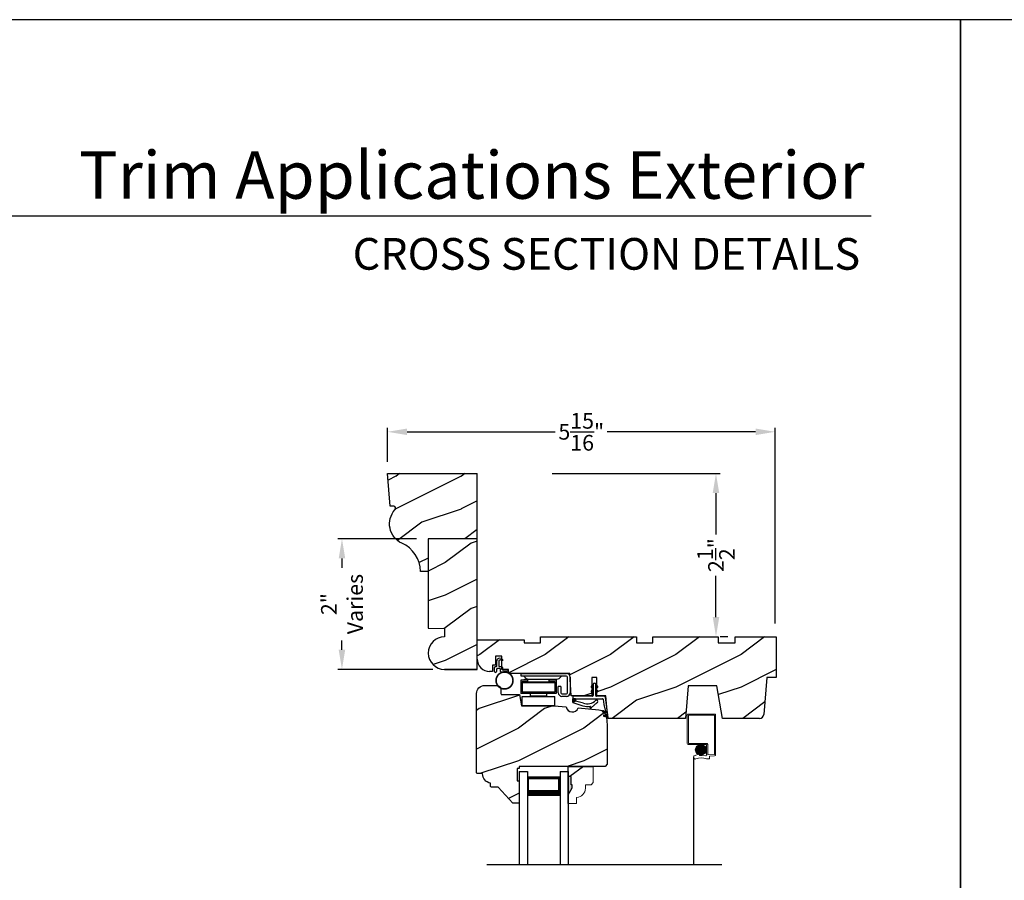
# Model space of a CAD drawing. Extents: x 34 to 306, y -88 to -44.
# Drawn here: x 258 to 273, y -57 to -44 of the extents above; entities that cross this region are included whole.
import ezdxf
from ezdxf.enums import TextEntityAlignment as Align

# ---------------------------------------------------------------- set-up
doc = ezdxf.new("R2010")
doc.units = 0
doc.header["$LTSCALE"] = 2
doc.header["$MEASUREMENT"] = 0
doc.header["$PDMODE"] = 3
doc.layers.get('0').update_dxf_attribs({"linetype": 'CONTINUOUS'})
doc.layers.get('DEFPOINTS').update_dxf_attribs({"color": 3, "linetype": 'CONTINUOUS'})
doc.styles.add('Arial', font='arial.ttf')
doc.styles.get("Standard").update_dxf_attribs({"font": 'arial.ttf'})
doc.dimstyles.get("Standard").update_dxf_attribs({"dimtxt": 0.24, "dimasz": 0.3, "dimexe": 0.0625, "dimexo": 0.18, "dimgap": 0.09, "dimtad": 0, "dimdec": 4, "dimzin": 0, "dimdsep": 46, "dimlunit": 4, "dimtxsty": 'Standard', "dimcen": 0, "dimadec": 5, "dimazin": 0, "dimtfac": 1, "dimtdec": 4, "dimtofl": 0, "dimtmove": 0, "dimatfit": 3, "dimfxl": 1, "dimtolj": 1, "dimtzin": 0, "dimarcsym": 0})
pattern_1 = [(90, (-19.59534420812651, -28.23733655420295), (0.0001, 1.836909530733566e-20), [])]

# ---------------------------------------------------------------- blocks, each defined once
blk = doc.blocks.new('*D781')
at = {"color": 0, "lineweight": -2, "transparency": 16777216}
for p, q in [((263.2250519076831, -50.76882558422992), (263.2250519076831, -50.2479818851771)), ((263.5250519076831, -50.3104818851771), (265.7964602645819, -50.3104818851771)), ((268.8627663022447, -50.3104818851771), (266.5913579453459, -50.3104818851771)), ((269.1627663022447, -53.24507015915717), (269.1627663022447, -50.2479818851771))]:
    blk.add_line(p, q, dxfattribs=at)
at = {"color": 0, "transparency": 16777216}
for points in [[(263.5250519076831, -50.2604818851771), (263.5250519076831, -50.36048188517709), (263.2250519076831, -50.3104818851771)], [(268.8627663022447, -50.2604818851771), (268.8627663022447, -50.36048188517709), (269.1627663022447, -50.3104818851771)]]:
    blk.add_solid(points, dxfattribs=at)
at = {"layer": 'DEFPOINTS', "color": 0, "transparency": 16777216}
for p in [(269.1627663022447, -50.3104818851771), (263.2250519076831, -50.94882558422992), (269.1627663022447, -53.42507015915717)]:
    blk.add_point(p, dxfattribs=at)
at = {"color": 0, "transparency": 16777216, "insert": (266.1939091049639, -50.3104818851771), "char_height": 0.24, "attachment_point": 5}
blk.add_mtext('\\A1;5{\\H1x;\\S15/16;}"', dxfattribs=at)
blk = doc.blocks.new('*D792')
at = {"color": 0, "lineweight": -2, "transparency": 16777216}
for p, q in [((263.6702268850103, -51.94904272485411), (262.4659779206967, -51.94904272485411)), ((262.5284779206967, -52.24904272485411), (262.5284779206967, -52.39096689669756)), ((262.5284779206967, -53.64882558422995), (262.5284779206967, -53.5069014123865)), ((263.9202268850103, -53.94882558422995), (262.4659779206967, -53.94882558422995))]:
    blk.add_line(p, q, dxfattribs=at)
at = {"color": 0, "transparency": 16777216}
for points in [[(262.4784779206967, -52.24904272485411), (262.5784779206967, -52.24904272485411), (262.5284779206967, -51.94904272485411)], [(262.4784779206967, -53.64882558422995), (262.5784779206967, -53.64882558422995), (262.5284779206967, -53.94882558422995)]]:
    blk.add_solid(points, dxfattribs=at)
at = {"layer": 'DEFPOINTS', "color": 0, "transparency": 16777216}
for p in [(263.8502268850103, -51.94904272485411), (262.5284779206967, -53.94882558422995), (264.1002268850103, -53.94882558422995)]:
    blk.add_point(p, dxfattribs=at)
at = {"color": 0, "transparency": 16777216, "insert": (262.5284779206967, -52.94893415454209), "char_height": 0.24, "attachment_point": 5, "rotation": 90}
blk.add_mtext('\\A1;2"\\PVaries', dxfattribs=at)
blk = doc.blocks.new('*D804')
at = {"color": 0, "lineweight": -2, "transparency": 16777216}
for p, q in [((265.7492268841102, -50.94882558422995), (268.3197268919138, -50.94882558422995)), ((268.2572268919138, -51.24882558422995), (268.2572268919138, -51.88134945871835)), ((268.2572268919138, -53.14882558422995), (268.2572268919138, -52.51630170974155)), ((268.4372268919103, -53.44882558422995), (268.3197268919138, -53.44882558422995))]:
    blk.add_line(p, q, dxfattribs=at)
at = {"color": 0, "transparency": 16777216}
for points in [[(268.2072268919138, -51.24882558422995), (268.3072268919138, -51.24882558422995), (268.2572268919138, -50.94882558422995)], [(268.2072268919138, -53.14882558422995), (268.3072268919138, -53.14882558422995), (268.2572268919138, -53.44882558422995)]]:
    blk.add_solid(points, dxfattribs=at)
at = {"layer": 'DEFPOINTS', "color": 0, "transparency": 16777216}
for p in [(265.5692268841102, -50.94882558422995), (268.2572268919103, -53.44882558422995), (268.2572268919138, -53.44882558422995)]:
    blk.add_point(p, dxfattribs=at)
at = {"color": 0, "transparency": 16777216, "insert": (268.2572268919138, -52.19882558423001), "char_height": 0.24, "attachment_point": 5, "rotation": 90}
blk.add_mtext('\\A1;2{\\H1x;\\S1/2;}"', dxfattribs=at)
blk = doc.blocks.new('Wood Head WS CA Head')
h = blk.add_hatch()
h.set_pattern_fill('WOOD2', color=256, pattern_type=2)
h.set_pattern_definition([(216.8699, (218.040090724449, 54.57907896131385), (2.999999917824452, 2.000000123263317), [0.5, -4.5]), (206.5651, (218.640090724449, 54.27907896131386), (-0.9999991579409075, -1.000001309396381), [1.118034, -1.118034]), (198.4349, (218.640090724449, 53.77907896131386), (-2.000000434592961, -0.999998403222708), [0.632456, -2.529822])])
h.paths.add_polyline_path([(0, 0), (-0.6250000200000159, 0), (-0.6250000200000159, -0.09400168740000225), (-0.8899999985999898, -0.09400168740000225), (-0.8899999985999898, 0), (-1.889999986500015, 0), (-1.889999986500015, -0.09400168740000225), (-2.140000038300002, -0.09400168740000225), (-2.140000038300002, 0), (-3.608999995200008, 0), (-3.608999995200008, -0.09400168740000225), (-3.859000046999995, -0.09400168740000225), (-3.859000046999995, -0.04700084369999757), (-4.577999994300001, -0.04700084369999757), (-4.577999994300001, -0.3430000413000087, 0.4142135623730951), (-4.390000089599994, -0.5309999460000085), (-4.343999991000032, -0.5309999460000014), (-4.343999991000032, -0.4370006051999979), (-4.297000027199999, -0.4370006051999979), (-4.297000027199999, -0.2970000890999955), (-4.202999953199992, -0.2970000890999955), (-4.202999953199992, -0.340578737355905), (-4.19327259933317, -0.3461997338999936), (-4.19327259933317, -0.36937279979999), (-4.202999953199992, -0.3637515629635288), (-4.202999953199992, -0.4577498368202058, -0.3900624755490189), (-4.189235205933187, -0.4727095665000007), (-4.189235205933187, -0.5000008374000018), (-4.121856217039323, -0.5000008374000018, -0.08745779530365744), (-4.116645456827086, -0.5000008374000018), (-4.099533461699991, -0.5000008374000018), (-4.094446074929664, -0.5581505991012392, -0.01752732387237252), (-4.086774481511071, -0.5630010695999985), (-3.159049954500006, -0.5630010695999985), (-3.156534962799356, -0.6109897668530309, -0.03197120120184176), (-3.156086123670519, -0.6180020205000076), (-3.156086123670519, -0.6195540913646767), (-3.141021676200012, -0.9069996558), (-2.821803492004392, -0.9069996558), (-2.821803492004392, -0.8387356386108777), (-2.832803497654481, -0.8450864955029544), (-2.832803497654481, -0.8277659856029516), (-2.821803492004392, -0.8214151287108749), (-2.821803492004392, -0.7687356372108738), (-2.832803497654481, -0.7750864941029505), (-2.832803497654481, -0.7577659842029547), (-2.821803492004392, -0.751415127310878), (-2.821803492004392, -0.6260013018000024), (-2.743803503104402, -0.6260013018000024), (-2.743803503104402, -0.7514151264276094), (-2.732803496254462, -0.7577659842029547), (-2.732803496254462, -0.7750864941029505), (-2.743803503104402, -0.7687356363276052), (-2.743803503104402, -0.8214151278276063), (-2.732803496254462, -0.8277659856029516), (-2.732803496254462, -0.8450864955029544), (-2.743803503104402, -0.8387356377276092), (-2.743803503104402, -0.9069996558), (-2.608017791700036, -0.9069996558), (-2.58997685911433, -1.113209254471386), (-2.574244595323705, -1.237229139662972), (-2.579267982629915, -1.235612745066213), (-2.578009185300004, -1.250000919900003), (-1.390009195800019, -1.250000919900003), (-1.346264900999984, -0.7500000827999997), (-0.9082647741000187, -0.7500000827999997), (-0.8201013792000253, -1.250000919900003), (-0.2534079552000321, -1.250000919899996, 0.3888786975651966), (-0.1906490165068533, -1.192492954804564), (-0.140999891100023, -0.6250016334000037), (0, -0.6250016334000037)])
at = {"color": 7, "linetype": 'Continuous'}
for p, q in [((-3.608999995200008, 0), (-2.140000038300002, 0)), ((-3.608999995200008, -0.09400168740000225), (-3.608999995200008, 0)), ((-2.140000038300002, 0), (-2.140000038300002, -0.09400168740000225)), ((-1.889999986500015, 0), (-0.8899999985999898, 0)), ((-1.889999986500015, -0.09400168740000225), (-1.889999986500015, 0)), ((-0.8899999985999898, 0), (-0.8899999985999898, -0.09400168740000225)), ((-0.6250000200000159, 0), (0, 0)), ((-0.6250000200000159, -0.09400168740000225), (-0.6250000200000159, 0)), ((0, 0), (0, -0.6250016334000037)), ((-4.577999994300001, -0.04700084369999757), (-3.859000046999995, -0.04700084369999757)), ((-4.577999994300001, -0.3430012644000016), (-4.577999994300001, -0.04700084369999757)), ((-3.859000046999995, -0.04700084369999757), (-3.859000046999995, -0.09400168740000225)), ((-3.859000046999995, -0.09400168740000225), (-3.608999995200008, -0.09400168740000225)), ((-2.140000038300002, -0.09400168740000225), (-1.889999986500015, -0.09400168740000225)), ((-0.8899999985999898, -0.09400168740000225), (-0.6250000200000159, -0.09400168740000225)), ((-4.297000027199999, -0.2970000890999955), (-4.297000027199999, -0.4370006051999979)), ((-4.202999953199992, -0.2970000890999955), (-4.297000027199999, -0.2970000890999955)), ((-4.202999953199992, -0.5000008374000018), (-4.202999953199992, -0.2970000890999955)), ((-4.343999991000032, -0.4370006051999979), (-4.343999991000032, -0.5309999460000014)), ((-4.297000027199999, -0.4370006051999979), (-4.343999991000032, -0.4370006051999979)), ((-4.343999991000032, -0.5309999460000014), (-4.389999993000004, -0.5309999460000014)), ((-4.099533461699991, -0.5000008374000018), (-4.202999953199992, -0.5000008374000018)), ((-4.094021718600004, -0.5630010695999985), (-4.099533461699991, -0.5000008374000018)), ((-3.159049954500006, -0.5630010695999985), (-4.094021718600004, -0.5630010695999985)), ((-3.141021676200012, -0.9069996558), (-3.159049954500006, -0.5630010695999985)), ((-2.821803492004392, -0.6260013018000024), (-2.821803492004392, -0.9069996558)), ((-2.743803503104402, -0.6260013018000024), (-2.821803492004392, -0.6260013018000024)), ((-2.743803503104402, -0.9069996558), (-2.743803503104402, -0.6260013018000024)), ((-1.346264900999984, -0.7500000827999997), (-1.390009195800019, -1.250000919900003)), ((-0.9082647741000187, -0.7500000827999997), (-1.346264900999984, -0.7500000827999997)), ((-0.8201013792000253, -1.250000919900003), (-0.9082647741000187, -0.7500000827999997)), ((-0.140999891100023, -0.6250016334000037), (-0.190648917600015, -1.192491824400001)), ((0, -0.6250016334000037), (-0.140999891100023, -0.6250016334000037)), ((-2.821803492004392, -0.9069996558), (-3.141021676200012, -0.9069996558)), ((-2.608017791700036, -0.9069996558), (-2.743803503104402, -0.9069996558)), ((-2.578009185300004, -1.250000919900003), (-2.608017791700036, -0.9069996558)), ((-1.390009195800019, -1.250000919900003), (-2.578009185300004, -1.250000919900003)), ((-0.2534092059000272, -1.250000919900003), (-0.8201013792000253, -1.250000919900003))]:
    blk.add_line(p, q, dxfattribs=at)
for centre, radius, start, end in [((-4.390000089599994, -0.3430000413000016), 0.1879999047, 180, 270.0000295066008), ((-0.2534079552000321, -1.187002251599999), 0.0629986683, 269.9988624764, 355.0010253420004)]:
    blk.add_arc(centre, radius, start, end, dxfattribs=at)
blk = doc.blocks.new('Weather Strip Dual Seal WS CA Head')
at = {"linetype": 'Continuous'}
h = blk.add_hatch(dxfattribs=at)
h.set_pattern_fill('_USER', color=256, scale=0.0001, angle=-90.00000000000001, style=0, pattern_type=0)
h.set_pattern_definition([(90.00000091037968, (19.51290851228612, -28.16733624349059), (-9.999999999999996e-05, -1.588912715018174e-12), [])])
h.paths.add_polyline_path([(-0.06121807394981715, -0.1144441742063709), (-0.09121807277460903, -0.1317646845830485), (-0.09121807249943004, -0.1490851944830514), (-0.06121807367463816, -0.1317646841063738)])
h = blk.add_hatch(dxfattribs=at)
h.set_pattern_fill('_USER', color=256, scale=0.0001, angle=-90.00000000000001, style=0, pattern_type=0)
h.set_pattern_definition([(90, (-19.59534420572652, -28.16733655418859), (0.0001, 1.836909530733566e-20), [])])
h.paths.add_polyline_path([(-0.02121806522649194, -0.1144441738885877), (0.00878193387347892, -0.1317646837885906), (0.00878193387347892, -0.1490851936885935), (-0.02121806522649194, -0.1317646837885906)])
h = blk.add_hatch(dxfattribs=at)
h.set_pattern_fill('_USER', color=256, scale=0.0001, angle=-90.00000000000001, style=0, pattern_type=0)
h.set_pattern_definition([(90.00000091037968, (19.51290851579836, -28.23733624350495), (-9.999999999999996e-05, -1.588912715018174e-12), [])])
h.paths.add_polyline_path([(-0.06121807043757599, -0.1844441742207312), (-0.09121806926236786, -0.2017646845974088), (-0.09121806898718887, -0.2190851944974117), (-0.061218070162397, -0.2017646841207341)])
h = blk.add_hatch(dxfattribs=at)
h.set_pattern_fill('_USER', color=256, scale=0.0001, angle=-90.00000000000001, style=0, pattern_type=0)
h.set_pattern_definition(pattern_1)
h.paths.add_polyline_path([(-0.02121806762647793, -0.1844441739029481), (0.008781931473492932, -0.201764683802951), (0.008781931473492932, -0.2190851937029539), (-0.02121806762647793, -0.201764683802951)])
h = blk.add_hatch(dxfattribs=at)
h.set_pattern_fill('_USER', color=256, scale=0.0001, angle=-90.00000000000001, style=0, pattern_type=0)
h.set_pattern_definition(pattern_1)
h.paths.add_polyline_path([(-0.3312180633265029, -0.3244441767029489), (-0.3312180633265029, -0.3580833892469304), (-0.3712180746264835, -0.3793506341660322), (-0.3712180746264835, -0.3244441767029489)])
at = {"color": 7, "linetype": 'Continuous'}
for p, q in [((-0.06121806992649681, -0.1144441725029495), (-0.09121806992652637, -0.1317646824029524)), ((-0.09121806992652637, -0.1490851923029481), (-0.06121806992649681, -0.1317646824029524)), ((-0.09121806992652637, -0.1317646824029524), (-0.09121806992652637, -0.1490851923029481)), ((-0.06121806992649681, -0.1044441729029444), (-0.06121806992649681, -0.274444173002955)), ((-0.06121806992649681, -0.1317646824029524), (-0.06121806992649681, -0.1144441725029495)), ((-0.02121807002652076, -0.274444173002955), (-0.02121807002652076, -0.1044441729029444)), ((-0.02121806762647793, -0.1144441725029495), (-0.02121806762647793, -0.1317646824029524)), ((0.008781931473492932, -0.1317646824029524), (-0.02121806762647793, -0.1144441725029495)), ((-0.02121806762647793, -0.1317646824029524), (0.008781931473492932, -0.1490851923029481)), ((0.008781931473492932, -0.1490851923029481), (0.008781931473492932, -0.1317646824029524)), ((-0.3712180698265115, -0.2944441731029528), (-0.3712180746264835, -0.3244441767029471)), ((-0.07121806982650014, -0.2844441729029512), (-0.3612180699265082, -0.2844441729029512)), ((-0.06121806992649681, -0.1844441739029463), (-0.09121806992652637, -0.2017646838029492)), ((-0.09121806992652637, -0.2017646838029492), (-0.09121806992652637, -0.2190851937029521)), ((-0.09121806992652637, -0.2190851937029521), (-0.06121806992649681, -0.2017646838029492)), ((-0.06121806992649681, -0.2017646838029492), (-0.06121806992649681, -0.1844441739029463)), ((0.008781931473492932, -0.2017646838029492), (-0.02121806762647793, -0.1844441739029463)), ((-0.02121806762647793, -0.1844441739029463), (-0.02121806762647793, -0.2017646838029492)), ((-0.02121806762647793, -0.2017646838029492), (0.008781931473492932, -0.2190851937029521)), ((0.1082642006175547, -0.2844441729029512), (-0.01121806982649787, -0.2844441729029512)), ((0.008781931473492932, -0.2190851937029521), (0.008781931473492932, -0.2017646838029492)), ((-0.3312180633265029, -0.3244441767029471), (-0.3712180746264835, -0.3244441767029471)), ((-0.3712180746264835, -0.3244441767029471), (-0.3712180746264835, -0.3793506341660304)), ((-0.3712180746264835, -0.3244441767029471), (0.08192193177347917, -0.3244441731029468)), ((-0.3712180746264835, -0.3793506341660322), (-0.2179497861554296, -0.4309704428229324)), ((-0.3312180633265029, -0.3580833892469286), (-0.3312180633265029, -0.3244441767029471)), ((-0.2109308892824515, -0.3911266852925914), (-0.3312180633265029, -0.3580833892469286)), ((-0.1027575544636647, -0.437547992348728), (-0.1108910682610258, -0.4528782062697596)), ((-0.09535936931655442, -0.4649903837976757), (-0.03510790418823717, -0.4106413633089501)), ((0.09158118995924269, -0.3318559823861094), (0.1016896536102649, -0.4115426027199547)), ((0.1016896536102649, -0.4115426027199547), (0.1327917328843569, -0.5388429934318673)), ((0.1427204580161288, -0.4171415928301911), (0.1281052006629579, -0.301927286493374)), ((0.1673408324042498, -0.6112278378629661), (0.1427204580161288, -0.4171415928301911)), ((0.08820474046370919, -0.5221664211190742), (0.1373944516940355, -0.5576818594012707)), ((0.131513998926664, -0.5400322655239762), (0.09279934771711851, -0.5078874301498146)), ((0.1011256004525762, -0.589921508761563), (0.1673408324042498, -0.6112278378629661)), ((0.1431574767985921, -0.5876888640231144), (0.1057202077059856, -0.5756425177923177)), ((0.1373944516940355, -0.5576818594012707), (0.1444352109447777, -0.5864995919916502))]:
    blk.add_line(p, q, dxfattribs=at)
at = {"linetype": 'Continuous', "flags": 128}
for points in [[(-0.02121806762647793, -0.1844441739029481), (0.008781931473492932, -0.201764683802951), (0.008781931473492932, -0.2190851937029539), (-0.02121806762647793, -0.201764683802951)], [(-0.3312180633265029, -0.3244441767029489), (-0.3312180633265029, -0.3580833892469304), (-0.3712180746264835, -0.3793506341660322), (-0.3712180746264835, -0.3244441767029489)]]:
    blk.add_lwpolyline(points, close=True, dxfattribs=at)
at = {"color": 7, "linetype": 'Continuous'}
for centre, radius, start, end in [((-0.04121806982652743, -0.1044441729029444), 0.0200000001, 3.70002831647759e-09, 180.0000000015), ((-0.3612180699265082, -0.2944441731029528), 0.0099999999, 90, 180.000000003), ((-0.07121806982650014, -0.274444173002955), 0.0099999999, 270, 359.9999999867001), ((-0.01121806982649787, -0.274444173002955), 0.0099999999, 180.000000003, 270), ((0.1082642006175547, -0.3044441729029543), 0.02, 7.229516826368691, 90), ((-0.1483690319789162, -0.2243729629421916), 0.2180000001, 251.3867927779812, 282.0770540402747), ((-0.1509254686604322, -0.2129600512737682), 0.1880000001, 251.3867927780808, 313.0186283927819), ((-0.1483690319789162, -0.2243729629421916), 0.2180000001, 301.3018336809195, 314.7311613956813), ((-0.009020358231850878, -0.3650354922033756), 0.0200000001, 314.731161395082, 133.0186283933835), ((0.08192193177347917, -0.3344441730029502), 0.0099999999, 14.99999999710001, 90), ((-0.1020627004327821, -0.4575718054903151), 0.009998497494822267, 152.002667562542, 312.100557974025), ((0.09050204410522156, -0.5150269257837046), 0.0075, 72.16317716057443, 252.1631771597738), ((0.1034229040940318, -0.5827820134262076), 0.0075, 72.1631771604718, 252.1631771617719), ((0.1318203060842507, -0.5390803327925333), 0.001, 252.1631770694778, 13.72956030535775), ((0.1434637841446715, -0.5867369313523199), 0.001, 252.1631657253147, 13.72956030535894)]:
    blk.add_arc(centre, radius, start, end, dxfattribs=at)
blk = doc.blocks.new('A$C6DE4471F')
h = blk.add_hatch()
h.set_pattern_fill('WOOD2', color=256, pattern_type=2)
h.set_pattern_definition([(216.8699, (222.629090693149, 55.44945696011385), (2.999999917824452, 2.000000123263317), [0.5, -4.5]), (206.5651, (223.229090693149, 55.14945696011385), (-0.9999991579409075, -1.000001309396381), [1.118034, -1.118034]), (198.4349, (223.229090693149, 54.64945696011385), (-2.000000434592961, -0.999998403222708), [0.632456, -2.529822])])
edge = h.paths.add_edge_path()
edge.add_line((0.3343013181000174, -1.433000776999997), (0.2349999962000027, -1.433000776999997))
edge.add_arc((0.2349999961999742, -1.413000776999993), 0.02000000000000313, 179.9999999603881, 270.0000000000814, ccw=False)
edge.add_line((0.2149999961999924, -1.413000776986166), (0.2149999962297215, -1.370000544876774))
edge.add_arc((0.2338980136358373, -1.231284156253643), 0.1399977554624547, 177.8374661021479, 262.24207385063943, ccw=False)
edge.add_line((0.09399996389998933, -1.226001428299995), (0.02000000000001023, -1.226001428299995))
edge.add_arc((0.01999999999998181, -1.206001428299992), 0.02000000000000313, 180, 270.0000000000814, ccw=False)
edge.add_line((0, -1.206001428299992), (0, -1.404199998944478e-06))
edge.add_arc((0.125, -1.404199998944478e-06), 0.125, 90, 180, ccw=False)
edge.add_line((0.125, 0.1249985958000011), (0.3119999556000153, 0.1249985958000011))
edge.add_arc((0.3120011243347278, 0.06199986234555155), 0.06299873346529053, 4.9526420298207086e-08, 90.00106293512141, ccw=False)
edge.add_line((0.3749998578000202, 0.06199986240000754), (0.3749998577999918, -0.001001735099990242))
edge.add_arc((0.3899998577999781, -0.001001735100004453), 0.01499999999998636, 179.9999999999457, 270)
edge.add_line((0.3899998577999781, -0.01600173509999792), (0.6566716791000431, -0.01600173509999792))
edge.add_line((0.6566716791000431, -0.01600173509999792), (0.6869995097293895, -0.1879986815999999))
edge.add_line((0.6869995097293895, -0.1879986815999999), (1.186999963200037, -0.1879986815999999))
edge.add_line((1.186999963200037, -0.1879986815999999), (1.37545517640001, -0.2044861709999992))
edge.add_arc((1.468000087887447, -0.1880107808558336), 0.09399999533308491, 190.0943776040159, 339.9049168856127)
edge.add_line((1.55627771507244, -0.2203072150429932), (1.875746626820501, -0.2482556341736526))
edge.add_arc((1.864852734908311, -0.3727800218212352), 0.1249999999999995, 4.971739127470698, 85.00026499578291, ccw=False)
edge.add_line((1.989382430666524, -0.3619469763415424), (1.999999948200013, -0.4839991019999985))
edge.add_line((1.999999948200013, -0.4839991019999985), (1.999999948200013, -1.082999560099992))
edge.add_line((1.999999948200013, -1.082999560099992), (1.9689999597, -1.113998668699992))
edge.add_line((1.9689999597, -1.113998668699992), (0.6539999199000022, -1.113998668699992))
edge.add_line((0.6539999199000022, -1.113998668699992), (0.6539999199000022, -1.145999792299996))
edge.add_line((0.6539999199000022, -1.145999792299996), (0.6219999144000212, -1.145999792299996))
edge.add_line((0.6219999144000212, -1.145999792299996), (0.6219999144000212, -1.334000820499995))
edge.add_line((0.6219999144000212, -1.334000820499995), (0.6539999199000022, -1.334000820499995))
edge.add_line((0.6539999199000022, -1.334000820499995), (0.6539999199000022, -1.661999738299997))
edge.add_arc((0.6389999199000158, -1.661999738299997), 0.01499999999998636, -90, 0, ccw=False)
edge.add_line((0.6389999199000158, -1.676999738299997), (0.5539999101000035, -1.676999738299997))
edge.add_line((0.5539999101000035, -1.676999738299997), (0.3343013181000174, -1.433000776999997))
blk.add_lwpolyline([(0.3343013181000174, -1.433000776999997), (0.2349999962000027, -1.433000776999997, -0.4142135625757847), (0.2149999961999924, -1.413000776986166), (0.2149999962297215, -1.370000544876774, -0.3858909846969506), (0.09399996389998933, -1.226001428299995), (0.02000000000001023, -1.226001428299995, -0.4142135623732907), (0, -1.206001428299992), (0, -1.404199998944478e-06, -0.4142135623730951), (0.125, 0.1249985958000011), (0.3119999556000153, 0.1249985958000011, -0.4142189958026589), (0.3749998578000202, 0.06199986240000754), (0.3749998577999918, -0.001001735099990242, 0.4142135623732272), (0.3899998577999781, -0.01600173509999792), (0.6566716791000431, -0.01600173509999792), (0.6869995097293895, -0.1879986815999999), (1.186999963200037, -0.1879986815999999), (1.37545517640001, -0.2044861709999992, 0.7660144014407713), (1.55627771507244, -0.2203072150429932), (1.875746626820501, -0.2482556341736526, -0.3641111969934603), (1.989382430666524, -0.3619469763415424), (1.999999948200013, -0.4839991019999985), (1.999999948200013, -1.082999560099992), (1.9689999597, -1.113998668699992), (0.6539999199000022, -1.113998668699992), (0.6539999199000022, -1.145999792299996), (0.6219999144000212, -1.145999792299996), (0.6219999144000212, -1.334000820499995), (0.6539999199000022, -1.334000820499995), (0.6539999199000022, -1.661999738299997, -0.4142135623728397), (0.6389999199000158, -1.676999738299997), (0.5539999101000035, -1.676999738299997)], format="xyb", close=True)
blk = doc.blocks.new('Hardware 3 WS CA Head')
at = {"color": 7, "linetype": 'Continuous'}
for p, q in [((0, 0), (0.6949999665000064, 0)), ((0, -0.03999847109999877), (0, 0)), ((0.1055000013000154, -0.1040007186000054), (-0.004500048000011247, -0.1040007186000054)), ((-0.004500048000011247, -0.1040007186000054), (-0.004500048000011247, -0.3039990169000077)), ((0.6949999665000064, -0.03999847109999877), (0, -0.03999847109999877)), ((0.01549999439998828, -0.1389985007999996), (0.01549999439998828, -0.1239987807000134)), ((0.01549999439998828, -0.1239987807000134), (0.1055000013000154, -0.1239987807000134)), ((0.01549999439998828, -0.1389985007999996), (0.01549999439998828, -0.2839986079000028)), ((0.01549999439998828, -0.1389985007999996), (0.5154999884999825, -0.1389985007999996)), ((0.05099995770001442, -0.1040007186000054), (0.05099995770001442, -0.0879989832000021)), ((0.05099995770001442, -0.0879989832000021), (0.1582499654999765, -0.0879989832000021)), ((0.05099995770001442, -0.1289994696000036), (0.05099995770001442, -0.1239987807000134)), ((0.05099995770001442, -0.1289994696000036), (0.1582499654999765, -0.1289994696000036)), ((0.07837974149998672, -0.07430164830000763), (0.05144083260000798, -0.05169646950000839)), ((0.1055000013000154, -0.1239987807000134), (0.1055000013000154, -0.1040007186000054)), ((0.110519170200007, -0.08599964639999769), (0.5494807959000241, -0.08599964639999769)), ((0.1432499520000192, -0.1389985007999996), (0.1432499520000192, -0.1289994696000036)), ((0.1582499654999765, -0.0879989832000021), (0.3727499807999948, -0.0879989832000021)), ((0.1582499654999765, -0.1289994696000036), (0.3727499807999948, -0.1289994696000036)), ((0.3727499807999948, -0.0879989832000021), (0.4799999886000137, -0.0879989832000021)), ((0.3727499807999948, -0.1289994696000036), (0.4799999886000137, -0.1289994696000036)), ((0.3877499573999899, -0.1289994696000036), (0.3877499573999899, -0.1389985007999996)), ((0.5354999574000203, -0.1040007186000054), (0.4254999812999927, -0.1040007186000054)), ((0.4254999812999927, -0.1040007186000054), (0.4254999812999927, -0.1239987807000134)), ((0.4254999812999927, -0.1239987807000134), (0.5154999884999825, -0.1239987807000134)), ((0.4799999886000137, -0.1040007186000054), (0.4799999886000137, -0.0879989832000021)), ((0.4799999886000137, -0.1289994696000036), (0.4799999886000137, -0.1239987807000134)), ((0.5154999884999825, -0.1239987807000134), (0.5154999884999825, -0.1389985007999996)), ((0.5154999884999825, -0.1389985007999996), (0.5154999884999825, -0.2839986079000028)), ((0.5354999574000203, -0.1040007186000054), (0.5354999574000203, -0.3039990169000077)), ((0.6085590966000041, -0.05169646950000839), (0.581620187999988, -0.07430164830000763)), ((0.709999979700001, -0.2950007520000071), (0.709999979700001, -0.05500053780000513)), ((0.7499999726999818, -0.05500053780000513), (0.7499999726999818, -0.2950007520000071)), ((0.5154999884999825, -0.2839986079000028), (0.01549999439998828, -0.2839986079000028)), ((0.6099999699000023, -0.1999993962000133), (0.5699999588999844, -0.1999993962000133)), ((0.5699999588999844, -0.2950007520000071), (0.5699999588999844, -0.1999993962000133)), ((0.6099999699000023, -0.1999993962000133), (0.6099999699000023, -0.2950007520000071)), ((0.04549994789999801, -0.3039990169000077), (-0.004500048000011247, -0.3039990169000077)), ((0.01549999439998828, -0.3503755037000005), (0.5154999884999825, -0.3503755037000005)), ((0.01549999439998828, -0.4953756108000036), (0.01549999439998828, -0.3503755037000005)), ((0.4854999615000111, -0.3039990169000077), (0.04549994789999801, -0.3039990169000077)), ((0.1432499520000192, -0.3439998349000035), (0.1432499520000192, -0.3039990169000077)), ((0.1432499520000192, -0.3439998349000035), (0.3877499573999899, -0.3439998349000035)), ((0.3877499573999899, -0.3039990169000077), (0.3877499573999899, -0.3439998349000035)), ((0.5354999574000203, -0.3039990169000077), (0.4854999615000111, -0.3039990169000077)), ((0.5154999884999825, -0.4953756108000036), (0.5154999884999825, -0.3503755037000005)), ((0.6249999834000164, -0.3100004721000076), (0.6949999665000064, -0.3100004721000076)), ((0.6949999665000064, -0.3499989435000046), (0.6249999834000164, -0.3499989435000046)), ((0.7479150017999814, -0.3100004721000076), (0.7499999726999818, -0.3100004721000076)), ((0.5154999884999825, -0.4953756108000036), (0.01549999439998828, -0.4953756108000036))]:
    blk.add_line(p, q, dxfattribs=at)
for centre, radius, start, end in [((0.0193013774999713, -0.08999795460000115), 0.0499994835, 49.99939176639982, 89.99988572260068), ((0.1105191966000234, -0.03600016290000951), 0.0499994835, 229.999391769601, 269.9999697543006), ((0.549480661500013, -0.03599996760000579), 0.0499996791, 270.0001537607013, 310.0005267334982), ((0.6406985516999839, -0.08999795460000115), 0.0499994835, 90.00007225940143, 130.0006082328989), ((0.6949990218000153, -0.05500095090000201), 0.0550009509, 0, 89.99901589819937), ((0.6949967978999894, -0.05500165260001211), 0.0150031818, 0, 89.98790017030096), ((0.6249969039000121, -0.2950019982000001), 0.05499694499999999, 180, 270.0032082220997), ((0.6250031207999882, -0.2949973212000074), 0.0150031512, 180.0131016767998, 269.9880187705996), ((0.6949967978999894, -0.2949972900000049), 0.0150031824, 270.0121007980989, 359.9867787588), ((0.695003027700011, -0.2950019982000001), 0.05499694499999999, 269.9968108746989, 0)]:
    blk.add_arc(centre, radius, start, end, dxfattribs=at)
blk = doc.blocks.new('A$C3D171EC0')
for p, q in [((0.120758263265202, 0.4425927982564257), (0.09919147236519166, 0.4550558011564174)), ((0.1020169731651777, 0.4765956055564242), (0.120758263265202, 0.4657658641564222)), ((0.120758263265202, 0.4657658641564222), (0.120758263265202, 0.4425927982564257)), ((4.506517825575429e-08, 0.2797289731564216), (4.506517825575429e-08, 0.3392585254564207)), ((0.01500871176517649, 0.3542676319564233), (0.0211723071652159, 0.3542676319564233)), ((0.02075973846518764, 0.4270158049564241), (0.03649131696516861, 0.4427476765564204)), ((0.03618082716519666, 0.4311482371564264), (0.02075973846518764, 0.4270158049564241)), ((0.03001723146519453, 0.3092989780564235), (0.03001723146519453, 0.2797289731564216)), ((0.03618082716519666, 0.3692743921564254), (0.03618082716519666, 0.4311482371564264)), ((0.07978095006518515, 0.3243057382564256), (0.04502575146517529, 0.3243057382564256)), ((0.06618173376517689, 0.4360081276564198), (0.06618173376517689, 0.3692743921564254)), ((0.08119025376515765, 0.3542676319564233), (0.1097869899651869, 0.3542676319564233)), ((0.09478961676518338, 0.282197638056422), (0.09478961676518338, 0.3092989780564235)), ((0.1247956566651851, 0.3392585254564207), (0.1247956566651851, 0.3090197281564198)), ((0.1335970215652083, 0.3016348534564184), (0.1921746450651654, 0.3119647606564211)), ((0.2061460233849175, 0.2873813647579961), (0.1022098376683971, 0.2692488811045148))]:
    blk.add_line(p, q)
at = {"const_width": 0.025, "flags": 128}
blk.add_lwpolyline([(0.02475742468550379, 0.1420000373192192, 1), (0.2837574246854615, 0.1420000373192192, 1)], format="xyb", close=True, dxfattribs=at)
for centre, radius, start, end in [((0.08010051756519943, 0.4386743242564233), 0.043799025, 59.97440377770071, 174.6637250851999), ((0.08818279116519534, 0.4360070359564201), 0.0220010571, 59.97548053500071, 180), ((0.01501164576518477, 0.3392560315564221), 0.0150116007, 90.01119846629881, 179.9904812013), ((0.02117348316517109, 0.3692749759564204), 0.015007344, 269.9955097801009, 0), ((0.04502457546516325, 0.3092983942564214), 0.015007344, 89.99550979809848, 180), ((0.08118907776520246, 0.3692749759564204), 0.015007344, 180, 270.0044902218011), ((0.07978202256515488, 0.3092981440564184), 0.0150075942, 0, 90.00409425080052), ((0.1097840559651786, 0.3392560315564221), 0.0150116007, 0.00952092319995005, 89.98880153540127), ((0.1322945328651599, 0.3090197479564178), 0.007498876200000001, 180, 280.0025031604985), ((0.1947800256651817, 0.2971836202564244), 0.0150090012, 319.2248825623009, 99.99649212149974), ((0.01500863826515797, 0.27972845985642), 0.0150085932, 180, 0), ((0.1097965977651825, 0.282196875156421), 0.015006981, 180, 239.6322153339998)]:
    blk.add_arc(centre, radius, start, end)
blk = doc.blocks.new('Insul_Glz_Bd_Colonial_Top_Sash')
h = blk.add_hatch()
h.set_pattern_fill('WOOD2', color=256, pattern_type=2)
h.set_pattern_definition([(216.8699, (221.225090773249, 56.56345562881386), (2.999999917824452, 2.000000123263317), [0.5, -4.5]), (206.5651, (221.825090773249, 56.26345562881386), (-0.9999991579409075, -1.000001309396381), [1.118034, -1.118034]), (198.4349, (221.825090773249, 55.76345562881386), (-2.000000434592961, -0.999998403222708), [0.632456, -2.529822])])
h.paths.add_polyline_path([(0.3824999999999932, 0), (0, 0), (0, -0.1560001087792031), (0.04712022751573386, -0.1560001087791889), (0.0471202275157907, -0.2810001087791889), (0.06312022751581026, -0.2810001087791889), (0.06312022751581026, -0.3280001087792002), (0, -0.4373275498218803), (0, -0.5699999999999932), (0.1299999999999955, -0.5700000000000003), (0.1299999999999955, -0.4759086320961643, 0.4036704053754676), (0.2649428599999624, -0.3360000000000056), (0.2649428600000192, -0.2811727324135802), (0.3505000000000109, -0.2811727324135802), (0.3824999999999932, -0.2491727324135837)])
blk.add_hatch(color=256).paths.add_polyline_path([(0.0471202275157907, -0.156000108779196), (0, -0.1560001087792031), (0, -0.4373275498218732), (0.06312022751581026, -0.3280001087792002), (0.06312022751581026, -0.2810001087791889), (0.0471202275157907, -0.281000108779196)])
at = {"linetype": 'Continuous'}
blk.add_line((0, 0), (0.3824999999999932, 0), dxfattribs=at)
for p, q in [((0, -0.5699999999999932), (0, 0)), ((0, -0.1560001087792031), (0, -0.4373275498218803)), ((0.04712022751573386, -0.1560001087791889), (0, -0.1560001087792031)), ((0.0471202275157907, -0.2810001087791889), (0.04712022751573386, -0.1560001087791889)), ((0.06312022751581026, -0.2810001087791889), (0.0471202275157907, -0.2810001087791889)), ((0.06312022751581026, -0.3280001087792002), (0.06312022751581026, -0.2810001087791889)), ((0, -0.4373275498218803), (0.06312022751581026, -0.3280001087792002))]:
    blk.add_line(p, q)
at = {"color": 7, "linetype": 'Continuous', "lineweight": 18}
for p, q in [((0.3824999999999932, 0), (0.3824999999999932, -0.2491727324135837)), ((0.0471202275157907, -0.1560001087791889), (0, -0.1560001087792031)), ((0.0471202275157907, -0.2810001087791889), (0.0471202275157907, -0.1560001087791889)), ((0.06312022751581026, -0.2810001087791889), (0.0471202275157907, -0.2810001087791889)), ((0.06312022751581026, -0.3280001087792002), (0.06312022751581026, -0.2810001087791889)), ((0.2649428600000192, -0.2811727324135802), (0.2649428600000192, -0.3359999999999985)), ((0.3505000000000109, -0.2811727324135802), (0.2649428600000192, -0.2811727324135802)), ((0.3824999999999932, -0.2491727324135837), (0.3505000000000109, -0.2811727324135802)), ((0, -0.4373275498218803), (0.06312022751581026, -0.3280001087792002)), ((0.1299999999999955, -0.5700000000000003), (0, -0.5699999999999932)), ((0.1299999999999955, -0.4759086320961643), (0.1299999999999955, -0.5700000000000003))]:
    blk.add_line(p, q, dxfattribs=at)
blk.add_arc((0.124942859999976, -0.3359999999999985), 0.1400000000000006, 272.0701130603455, 0, dxfattribs=at)
blk = doc.blocks.new('A$C3BDD0DFF')
for p, q in [((-4.418475327838678e-07, 1.01288179621406e-07), (-4.418475327838678e-07, 1.422503932864885)), ((0.1249995581524672, 1.01288179621406e-07), (0.1249995581524672, 1.422503932864885)), ((0.6249995581524672, 1.01288179621406e-07), (0.6249995581524672, 1.422503932864885)), ((0.7499995581524672, 1.01288179621406e-07), (0.7499995581524672, 1.422503932864885)), ((0.622762282143583, 0.3750001012881796), (0.622762282143583, 0.08928605864196015)), ((-4.418475327838678e-07, 1.01288179621406e-07), (0.1249995581524672, 1.01288179621406e-07)), ((0.622762282143583, 0.08928605864196015), (0.1249995581524672, 0.08928605864194594)), ((0.6249995581524672, 1.01288179621406e-07), (0.7499995581524672, 1.01288179621406e-07))]:
    blk.add_line(p, q)
for points, const_width in [([(0.622762282143583, 0.3303431332643214), (0.1249995581524672, 0.3303431332643214)], 0.09), ([(0.1362287352444582, 0.08927684391858293), (0.1362287352444582, 0.3303339185409442)], 0.03), ([(0.6077654997410491, 0.08927684391858293), (0.6077654997410491, 0.3303339185409442)], 0.03), ([(0.6077654997410491, 0.1044072295685368), (0.1400035871550926, 0.1044072295685368)], 0.03)]:
    blk.add_lwpolyline(points, dxfattribs=dict(const_width=const_width))
blk = doc.blocks.new('A$Cee130372')
at = {"lineweight": 18}
for p, q in [((0, 2.286121464369401), (0, 1.849371464369398)), ((0, 2.286121464369401), (0, 1.849371464369398)), ((0.4215000000000373, 2.302121464369399), (0.01600000000001955, 2.302121464369399)), ((0.4215000000000373, 2.302121464369399), (0.01600000000001955, 2.302121464369399)), ((0.01900000000000546, 2.283121464369401), (0.01900000000000546, 1.852371464369398)), ((0.4184999999999945, 2.283121464369401), (0.01900000000000546, 2.283121464369401)), ((0.01900000000000546, 2.283121464369401), (0.01900000000000546, 1.852371464369398)), ((0.4185000000000514, 2.283121464369401), (0.01900000000000546, 2.283121464369401)), ((0.4184999999999945, 2.283121464369401), (0.4184999999999945, 1.680496464369398)), ((0.4185000000000514, 2.283121464369401), (0.4185000000000514, 1.680496464369398)), ((0.4375, 2.286121464369401), (0.4375, 1.677496464369398)), ((0.4375, 2.286121464369401), (0.4375, 1.677496464369398)), ((0.01600000000001955, 1.833371464369399), (0.296875, 1.833371464369399)), ((0.01600000000001955, 1.833371464369399), (0.296875, 1.833371464369399)), ((0.01900000000000546, 1.852371464369398), (0.2998750000000427, 1.852371464369398)), ((0.01900000000000546, 1.852371464369398), (0.2998750000000427, 1.852371464369398)), ((0.1548813031484428, 1.812175319195703), (0.1548813031484428, 1.696440524587636)), ((0.1548813031484428, 1.81217531919571), (0.1548813031484428, 1.696440524587643)), ((0.1586379196693315, 1.815564822169264), (0.2623642358964844, 1.815564822169264)), ((0.1586379196693315, 1.815564822169264), (0.2623642358965412, 1.815564822169264)), ((0.1648813031484337, 1.820346025766888), (0.1648813031484337, 1.688269818016458)), ((0.1648813031484337, 1.820346025766888), (0.1648813031484337, 1.688269818016465)), ((0.173559919653087, 1.825564822169262), (0.2474422359127857, 1.825564822169262)), ((0.173559919653087, 1.825564822169262), (0.2474422359127857, 1.825564822169262)), ((0.1748813031484246, 1.826234458414163), (0.1748813031484246, 1.68238138536919)), ((0.1748813031484246, 1.826234458414163), (0.1748813031484246, 1.68238138536919)), ((0.1848813031484156, 1.830372513843592), (0.1848813031484156, 1.678243329939754)), ((0.1848813031484156, 1.830372513843592), (0.1848813031484156, 1.678243329939754)), ((0.1948813031484065, 1.833036681830471), (0.1948813031484065, 1.675579161952882)), ((0.1948813031484065, 1.833036681830471), (0.1948813031484065, 1.675579161952882)), ((0.2048813031484542, 1.834374226503492), (0.2048813031484542, 1.674241617279854)), ((0.2048813031484542, 1.834374226503492), (0.2048813031484542, 1.674241617279861)), ((0.2148813031484451, 1.834451596794196), (0.2148813031484451, 1.67416424698915)), ((0.2148813031484451, 1.834451596794196), (0.2148813031484451, 1.67416424698915)), ((0.224881303148436, 1.833272496984378), (0.224881303148436, 1.675343346798968)), ((0.224881303148436, 1.833272496984378), (0.224881303148436, 1.675343346798975)), ((0.2348813031484269, 1.830778828858058), (0.2348813031484269, 1.677837014925288)), ((0.2348813031484269, 1.830778828858058), (0.2348813031484269, 1.677837014925295)), ((0.2448813031484178, 1.826835124408746), (0.2448813031484178, 1.681780719374608)), ((0.2448813031484178, 1.826835124408746), (0.2448813031484178, 1.681780719374608)), ((0.2548813031484087, 1.821185351549516), (0.2548813031484087, 1.687430492233837)), ((0.2548813031484087, 1.821185351549516), (0.2548813031484087, 1.687430492233837)), ((0.2648813031483996, 1.813341692653253), (0.2648813031483996, 1.695274151130093)), ((0.2648813031484565, 1.813341692653253), (0.2648813031484565, 1.695274151130093)), ((0.296875, 1.833371464369399), (0.296875, 1.669496464369395)), ((0.296875, 1.833371464369399), (0.296875, 1.669496464369402)), ((0.3158750000000055, 1.8363714643694), (0.3158750000000055, 1.676919513823982)), ((0.3158750000000055, 1.8363714643694), (0.3158750000000055, 1.676919513823982)), ((0.109375, 1.661496464369399), (0.1875, 1.692746464369399)), ((0.109375, 1.661496464369399), (0.1875, 1.692746464369399)), ((0.1302476342255545, 1.755564822169262), (0.2907545213403182, 1.755564822169262)), ((0.1302476342255545, 1.755564822169262), (0.2907545213403182, 1.755564822169262)), ((0.1307154073378456, 1.745564822169257), (0.2902867482280271, 1.745564822169257)), ((0.1307154073378456, 1.745564822169264), (0.2902867482280271, 1.745564822169264)), ((0.1310311010793725, 1.76556482216926), (0.2899710544864433, 1.76556482216926)), ((0.1310311010793725, 1.76556482216926), (0.2899710544865002, 1.76556482216926)), ((0.1324569158363715, 1.735564822169259), (0.2885452397295012, 1.735564822169259)), ((0.1324569158363715, 1.735564822169259), (0.2885452397295012, 1.735564822169259)), ((0.1331037962303867, 1.775564822169258), (0.287898359335486, 1.775564822169258)), ((0.1331037962303867, 1.775564822169258), (0.287898359335486, 1.775564822169258)), ((0.1348813031484042, 1.781212283719448), (0.1348813031484042, 1.727403560063898)), ((0.134881303148461, 1.781212283719448), (0.134881303148461, 1.727403560063898)), ((0.1355609068498325, 1.725564822169261), (0.2854412487160403, 1.725564822169261)), ((0.1355609068498325, 1.725564822169261), (0.2854412487160403, 1.725564822169261)), ((0.1365740787488789, 1.785564822169256), (0.2844280768169938, 1.785564822169256)), ((0.1365740787488789, 1.785564822169263), (0.2844280768169938, 1.785564822169263)), ((0.1402076412113615, 1.715564822169256), (0.2807945143545112, 1.715564822169256)), ((0.1402076412113615, 1.715564822169263), (0.2807945143545112, 1.715564822169263)), ((0.141652961028683, 1.795564822169261), (0.2793491945371898, 1.795564822169261)), ((0.141652961028683, 1.795564822169261), (0.2793491945371898, 1.795564822169261)), ((0.1448813031484519, 1.800527400232006), (0.1448813031484519, 1.708088443551333)), ((0.1448813031484519, 1.800527400232014), (0.1448813031484519, 1.70808844355134)), ((0.1467334901651043, 1.705564822169258), (0.2742686654007116, 1.705564822169258)), ((0.1467334901651043, 1.705564822169265), (0.2742686654007116, 1.705564822169265)), ((0.1487359972351214, 1.805564822169259), (0.2722661583307513, 1.805564822169259)), ((0.1487359972351214, 1.805564822169259), (0.2722661583307513, 1.805564822169259)), ((0.1558069900207215, 1.69556482216926), (0.2651951655451512, 1.69556482216926)), ((0.1558069900207215, 1.69556482216926), (0.2651951655451512, 1.69556482216926)), ((0.1690694323693265, 1.685564822169262), (0.2519327231965462, 1.685564822169262)), ((0.1690694323693265, 1.685564822169262), (0.2519327231965462, 1.685564822169262)), ((0.1875, 1.692746464369399), (0.1875, 1.664989851443273)), ((0.1875, 1.692746464369399), (0.1875, 1.664989851443273)), ((0.1875, 1.664989851443273), (0.2889242299048078, 1.661448039289887)), ((0.1875, 1.664989851443273), (0.2889242299048078, 1.661448039289894)), ((0.1949537549509728, 1.675564822169257), (0.2260484006148999, 1.675564822169257)), ((0.1949537549509728, 1.675564822169264), (0.2260484006148999, 1.675564822169264)), ((0.2748813031484474, 1.8022389304667), (0.2748813031484474, 1.706376913316646)), ((0.2748813031484474, 1.8022389304667), (0.2748813031484474, 1.706376913316653)), ((0.2848813031484383, 1.784470432989252), (0.2848813031484383, 1.724145410794094)), ((0.2848813031484383, 1.784470432989252), (0.2848813031484383, 1.724145410794094)), ((0.4185163415158399, 1.680503828451378), (0.3158750000000055, 1.676919513823982)), ((0.4185163415158399, 1.680503828451378), (0.3158750000000055, 1.676919513823982)), ((0.4215826044277264, 1.66160971546438), (0.34375, 1.658891741026217)), ((0.4215826044277264, 1.66160971546438), (0.34375, 1.658891741026217)), ((0.34375, 1.658891741026217), (0.34375, 1.622621464369395)), ((0.34375, 1.658891741026217), (0.34375, 1.622621464369402)), ((0.3357500000000186, 1.614621464369399), (0.2979278742471934, 1.614621464369399)), ((0.3357500000000186, 1.614621464369399), (0.2979278742471934, 1.614621464369399))]:
    blk.add_line(p, q, dxfattribs=at)
blk.add_line((0.09775899177725478, 1.639487388608842), (0.09775899177721215, 0))
for centre in [(0.2105010777829079, 1.754307921891666), (0.2105010777829079, 1.754307921891673)]:
    blk.add_circle(centre, 0.08026328551173023)
for centre, radius, start, end in [((0.01600000000001955, 2.286121464369401), 0.016, 90, 180), ((0.01600000000001955, 2.286121464369401), 0.016, 90, 180), ((0.4215000000000373, 2.286121464369401), 0.016, 0, 90), ((0.4215000000000373, 2.286121464369401), 0.016, 0, 90), ((0.01600000000001955, 1.849371464369398), 0.016, 180, 270), ((0.01600000000001955, 1.849371464369398), 0.016, 180, 270), ((0.2998750000000427, 1.8363714643694), 0.016, 359.9999999999996, 90), ((0.2998750000000427, 1.8363714643694), 0.016, 359.9999999999996, 90), ((0.1244175069480207, 1.639487388608842), 0.02665851517078425, 124.3513709855642, 294.1595135808832), ((0.1244175069480207, 1.639487388608849), 0.02665851517078425, 124.3513709855642, 294.1595135808832), ((0.2888750000000186, 1.669496464369395), 0.008, 270, 0), ((0.2888750000000186, 1.669496464369402), 0.008, 270, 0), ((0.4215000000000373, 1.677496464369398), 0.016, 270, 0), ((0.4215000000000373, 1.677496464369398), 0.016, 270, 0), ((0.2166254074136305, 1.380489303508263), 0.2486595459000442, 71.23769679568346, 109.3073290263408), ((0.2166254074136873, 1.38048930350827), 0.2486595459000442, 71.23769679568346, 109.3073290263408), ((0.3357500000000186, 1.622621464369395), 0.008, 270, 0), ((0.3357500000000186, 1.622621464369402), 0.008, 270, 0)]:
    blk.add_arc(centre, radius, start, end, dxfattribs=at)

msp = doc.modelspace()

# ---------------------------------------------------------------- hatches: boundary and pattern name
h = msp.add_hatch()
h.set_pattern_fill('WOOD2', color=256, pattern_type=2)
h.set_pattern_definition([(216.8699, (-398.2483455858807, -456.6943165541117), (2.999999917824452, 2.000000123263317), [0.5, -4.5]), (206.5651, (-397.6483455858807, -456.9943165541117), (-0.9999991579409075, -1.000001309396381), [1.118034, -1.118034]), (198.4349, (-397.6483455858807, -457.4943165541117), (-2.000000434592961, -0.999998403222708), [0.632456, -2.529822])])
h.paths.add_polyline_path([(264.6002268850102, -50.94882558422992), (263.2250519076831, -50.94882558422992), (263.268804756384, -51.44892293327578), (263.3226159830182, -51.44892293327578, -0.6528441247903618), (263.3386358527716, -51.50385320613955, 0.4978642959845121), (263.4454949527466, -52.01627552271648, -0.296670478232964), (263.7295155987485, -52.44882558422992), (263.8502268850102, -52.44882558422992), (263.8502268850102, -51.94882558422992), (264.6002268850102, -51.94882558422992)])
h = msp.add_hatch()
h.set_pattern_fill('WOOD2', color=256, pattern_type=2)
h.set_pattern_definition([(216.8699, (218.5075563450588, 421.9847330245361), (2.999999917824452, 2.000000123263317), [0.5, -4.5]), (206.5651, (219.107556345059, 421.6847330245362), (-0.9999991579409075, -1.000001309396381), [1.118034, -1.118034]), (198.4349, (219.107556345059, 421.1847330245362), (-2.000000434592961, -0.999998403222708), [0.632456, -2.529822])])
h.paths.add_polyline_path([(264.6002268850102, -51.94882558422992), (263.8502268850102, -51.94882558422992), (263.8502268850102, -53.315095391857), (264.1002268850102, -53.32382558422992), (264.1002268850102, -53.44882558422992, 1), (264.1002268850102, -53.94882558422992), (264.6002268850102, -53.94882558422992)])

# ---------------------------------------------------------------- linework, layer by layer
for p, q in [((270.6331284451216, -47.00893786250438), (239.7288082365271, -47.00893786250438)), ((264.6002268850102, -51.94882558422992), (264.6002268850102, -50.94882558422992)), ((264.748458420132, -56.93382941580663), (268.3446425705587, -56.93382941580663))]:
    msp.add_line(p, q)
for points in [[(238.000056775795, -44.00001058134242), (238.000056775795, -88.00002103873601), (272.0000648565082, -88.00002103873601), (272.0000648565082, -44.00001058134242)], [(272.0000648565082, -44.00001058134242), (272.0000648565082, -88.00002103873601), (306.0000729372214, -88.00002103873601), (306.0000729372214, -44.00001058134242)]]:
    msp.add_lwpolyline(points, close=True)
for points in [[(264.6002268850102, -51.94882558422992), (263.8502268850102, -51.94882558422992), (263.8502268850102, -52.44882558422992), (263.7295155987485, -52.44882558422992, 0.2966704782329658), (263.4454949527466, -52.01627552271648, -0.4978642959845077), (263.3386358527716, -51.50385320613955, 0.6528441247903894), (263.3226159830182, -51.44892293327578), (263.268804756384, -51.44892293327578), (263.2250519076831, -50.94882558422992), (264.6002268850102, -50.94882558422992)], [(264.6002268850102, -53.94882558422992), (264.1002268850102, -53.94882558422992), (264.6002268850102, -53.94882558422992), (264.6002268850102, -51.94882558422992), (263.8502268850102, -51.94882558422992), (263.8502268850102, -53.315095391857), (264.1002268850102, -53.32382558422992), (264.1002268850102, -53.44882558422992, 0.9999999999999999), (264.1002268850102, -53.94882558422992)]]:
    msp.add_lwpolyline(points, format="xyb")

# ---------------------------------------------------------------- block references
at = {"lineweight": 18}
for name, p in [('Wood Head WS CA Head', (269.1782268793101, -53.44882558422992)), ('A$C3D171EC0', (264.8641960167117, -54.26079118228634)), ('Hardware 3 WS CA Head', (265.2721407829396, -54.0118266538299)), ('A$C6DE4471F', (264.5892269106102, -54.31920358302992)), ('Weather Strip Dual Seal WS CA Head', (266.436641451582, -54.07482688602991)), ('Insul_Glz_Bd_Colonial_Top_Sash', (265.9932268305101, -55.43320225172991))]:
    msp.add_blockref(name, p, dxfattribs=at)
msp.add_blockref('A$Cee130372', (267.8146330909496, -56.93382941580663))
at = {"xscale": -1, "rotation": 180}
msp.add_blockref('A$C3BDD0DFF', (265.2432272723576, -55.51132548294171), dxfattribs=at)

# ---------------------------------------------------------------- texts
at = {"style": 'Arial'}
for s, height, p in [('Trim Applications Exterior', 0.7272729001222079, (270.5320625466076, -46.74201739867672)), ('CROSS SECTION DETAILS', 0.484848600081472, (270.4649778886409, -47.82830833427218))]:
    msp.add_text(s, height=height, dxfattribs=at).set_placement(p, align=Align.RIGHT)

# ---------------------------------------------------------------- dimensions: what is measured, and where the dimension line sits
dim = msp.add_linear_dim(base=(269.1627663022447, -50.3104818851771), p1=(263.2250519076831, -50.94882558422992), p2=(269.1627663022447, -53.42507015915717), dimstyle='Standard', override={"dimpost": '\\X'})
dim.commit()
dim.dimension.update_dxf_attribs({"geometry": '*D781', "text_midpoint": (266.1939091049639, -50.3104818851771)})
dim = msp.add_linear_dim(base=(268.2572268919138, -53.44882558422995), p1=(265.56922688411, -50.94882558422992), p2=(268.2572268919102, -53.44882558422992), angle=90, dimstyle='Standard', override={"dimpost": '\\X'})
dim.commit()
dim.dimension.update_dxf_attribs({"geometry": '*D804', "text_midpoint": (268.2572268919138, -52.19882558423001)})
dim = msp.add_linear_dim(base=(262.5284779206967, -53.94882558422995), p1=(263.8502268850102, -51.94904272485408), p2=(264.1002268850102, -53.94882558422992), angle=90, text='<>\\PVaries', dimstyle='Standard', override={"dimpost": '\\X'})
dim.commit()
dim.dimension.update_dxf_attribs({"geometry": '*D792', "text_midpoint": (262.5284779206967, -52.94893415454209)})

doc.saveas('drawing.dxf')
